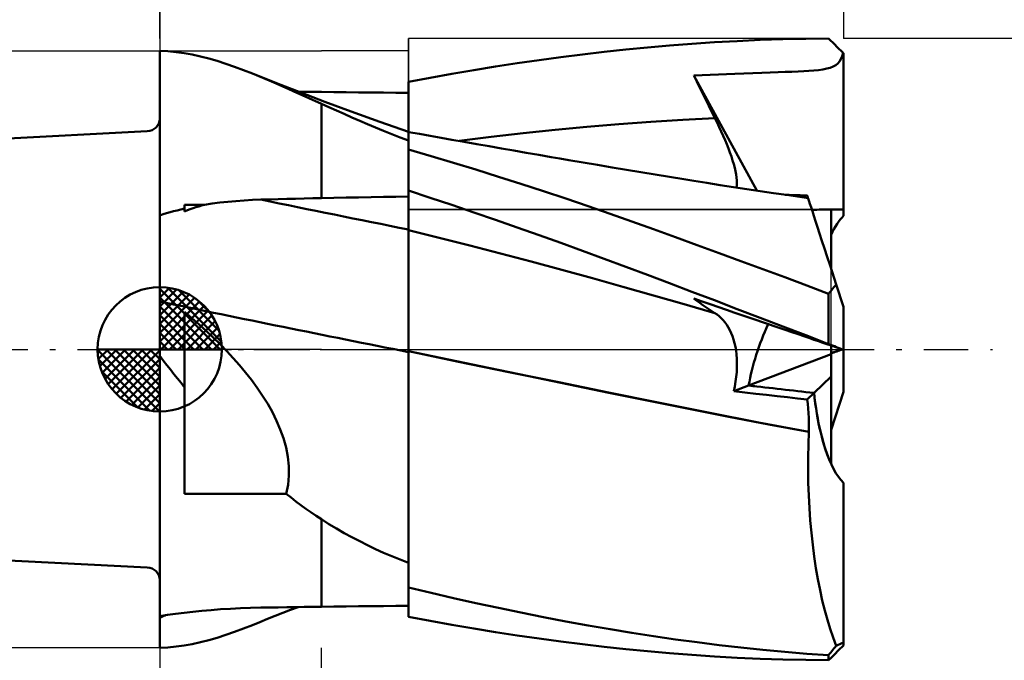
# Model space of a CAD drawing. Units: millimetres. Extents: x -37.1 to 55.3, y -35.5 to 39.5.
# Drawn here: x -5.6 to 34, y -12.5 to 13.2 of the extents above; entities that cross this region are included whole.
import ezdxf

# ---------------------------------------------------------------- set-up
doc = ezdxf.new("R2010")
doc.units = ezdxf.units.MM
doc.header["$LTSCALE"] = 4.45
doc.linetypes.add('LONGDASH_DASH', pattern=[0.85, 0.4, -0.2, 0.05, -0.2])
for name, color, linetype in [('1', 4, 'CONTINUOUS'), ('2', 7, 'CONTINUOUS'), ('4', 2, 'LONGDASH_DASH'), ('CUT', 1, 'CONTINUOUS'), ('NOCUT', 7, 'CONTINUOUS'), ('SK1', 4, 'CONTINUOUS'), ('SK2', 7, 'CONTINUOUS'), ('SK4', 2, 'LONGDASH_DASH')]:
    doc.layers.add(name, color=color, linetype=linetype)

msp = doc.modelspace()

# ---------------------------------------------------------------- linework, layer by layer
at = {"layer": '1', "color": 4, "linetype": 'CONTINUOUS', "lineweight": 50}
for p, q in [((20.495, 12.215), (21.391, 12.284)), ((21.391, 12.284), (22.298, 12.344)), ((22.298, 12.344), (23.214, 12.394)), ((23.214, 12.394), (24.133, 12.435)), ((24.133, 12.435), (25.053, 12.466)), ((25.053, 12.466), (25.972, 12.487)), ((25.972, 12.487), (26.89, 12.498)), ((26.973, 12.416), (26.89, 12.498)), ((27.056, 12.333), (26.973, 12.416)), ((27.14, 12.249), (27.056, 12.333)), ((0.318, 11.981), (-0.01, 11.997)), ((-0.01, -11.997), (-0.01, 11.997)), ((0.644, 11.95), (0.318, 11.981)), ((0.971, 11.905), (0.644, 11.95)), ((1.299, 11.847), (0.971, 11.905)), ((16.994, 11.855), (17.865, 11.957)), ((17.865, 11.957), (18.734, 12.051)), ((18.734, 12.051), (19.61, 12.137)), ((19.61, 12.137), (20.495, 12.215)), ((27.224, 12.166), (27.14, 12.249)), ((27.308, 12.082), (27.224, 12.166)), ((27.392, 11.998), (27.308, 12.082)), ((27.476, 11.914), (27.392, 11.998)), ((27.436, 11.781), (27.476, 11.914)), ((27.478, 11.912), (27.476, 11.914)), ((27.48, 11.91), (27.478, 11.912)), ((27.484, 11.906), (27.48, 11.91)), ((27.486, 11.904), (27.484, 11.906)), ((27.488, 11.902), (27.486, 11.904)), ((27.49, 11.9), (27.488, 11.902)), ((27.49, 5.625), (27.49, 11.9)), ((1.629, 11.775), (1.299, 11.847)), ((1.963, 11.69), (1.629, 11.775)), ((2.302, 11.592), (1.963, 11.69)), ((2.647, 11.482), (2.302, 11.592)), ((13.495, 11.364), (14.37, 11.498)), ((14.37, 11.498), (15.246, 11.625)), ((15.246, 11.625), (16.12, 11.744)), ((16.12, 11.744), (16.994, 11.855)), ((27.177, 11.423), (27.262, 11.493)), ((27.262, 11.493), (27.332, 11.574)), ((27.332, 11.574), (27.389, 11.669)), ((27.389, 11.669), (27.436, 11.781)), ((2.997, 11.36), (2.647, 11.482)), ((3.353, 11.227), (2.997, 11.36)), ((3.717, 11.083), (3.353, 11.227)), ((11.744, 11.071), (12.619, 11.221)), ((12.619, 11.221), (13.495, 11.364)), ((23.127, 11.079), (23.477, 11.092)), ((23.477, 11.092), (23.841, 11.105)), ((23.841, 11.105), (24.206, 11.117)), ((24.206, 11.117), (24.545, 11.129)), ((24.545, 11.129), (24.86, 11.139)), ((24.86, 11.139), (25.151, 11.149)), ((25.151, 11.149), (25.419, 11.159)), ((25.419, 11.159), (25.666, 11.169)), ((25.666, 11.169), (25.892, 11.181)), ((25.892, 11.181), (26.102, 11.194)), ((26.102, 11.194), (26.303, 11.209)), ((26.303, 11.209), (26.491, 11.228)), ((26.491, 11.228), (26.663, 11.252)), ((26.663, 11.252), (26.818, 11.282)), ((26.818, 11.282), (26.956, 11.319)), ((26.956, 11.319), (27.076, 11.366)), ((27.076, 11.366), (27.177, 11.423)), ((4.686, 10.696), (3.716, 11.083)), ((4.141, 10.908), (3.717, 11.083)), ((4.578, 10.72), (4.141, 10.908)), ((5.029, 10.522), (4.578, 10.72)), ((5.658, 10.318), (4.686, 10.696)), ((9.991, 10.738), (9.99, 10.738)), ((9.99, 10.737), (9.99, 10.738)), ((9.99, 10.736), (9.99, 10.737)), ((9.99, 10.737), (9.99, 10.737)), ((9.99, 10.735), (9.99, 10.736)), ((9.99, 10.734), (9.99, 10.735)), ((9.99, 10.735), (9.99, 10.735)), ((9.991, 10.401), (9.99, 10.734)), ((9.991, 10.401), (9.99, 10.734)), ((9.99, 10.673), (9.99, 10.734)), ((9.99, 10.309), (9.99, 10.734)), ((9.993, 10.738), (9.991, 10.738)), ((9.994, 10.738), (9.993, 10.738)), ((9.996, 10.738), (9.994, 10.738)), ((9.997, 10.738), (9.996, 10.738)), ((9.999, 10.738), (9.997, 10.738)), ((10, 10.738), (9.999, 10.738)), ((10, 10.75), (10.871, 10.914)), ((10, 10.414), (10, 10.75)), ((10.871, 10.914), (11.744, 11.071)), ((21.472, 11.004), (21.802, 11.021)), ((21.591, 10.76), (21.472, 11.004)), ((24, 6.382), (21.472, 11.004)), ((21.71, 10.517), (21.591, 10.76)), ((21.802, 11.021), (22.129, 11.037)), ((22.129, 11.037), (22.457, 11.052)), ((22.457, 11.052), (22.788, 11.066)), ((22.788, 11.066), (23.127, 11.079)), ((5.497, 10.313), (5.029, 10.522)), ((5.984, 10.094), (5.497, 10.313)), ((5.71, 10.357), (5.554, 10.359)), ((6.634, 9.947), (5.658, 10.318)), ((5.866, 10.355), (5.71, 10.357)), ((6.022, 10.353), (5.866, 10.355)), ((6.178, 10.351), (6.022, 10.353)), ((6.334, 10.349), (6.178, 10.351)), ((6.49, 10.346), (6.334, 10.349)), ((6.99, 10.34), (6.49, 10.346)), ((7.49, 10.334), (6.99, 10.34)), ((7.99, 10.328), (7.49, 10.334)), ((8.49, 10.323), (7.99, 10.328)), ((8.99, 10.318), (8.49, 10.323)), ((9.49, 10.313), (8.99, 10.318)), ((9.99, 10.309), (9.49, 10.313)), ((9.99, 10.612), (9.99, 10.673)), ((9.99, 10.552), (9.99, 10.612)), ((9.99, 10.491), (9.99, 10.552)), ((9.99, 10.43), (9.99, 10.491)), ((9.99, 10.369), (9.99, 10.43)), ((9.99, 10.309), (9.99, 10.369)), ((9.991, 10.069), (9.991, 10.401)), ((9.991, 10.069), (9.991, 10.401)), ((10, 10.079), (10, 10.414)), ((21.83, 10.273), (21.71, 10.517)), ((6.49, 9.866), (5.984, 10.094)), ((7.689, 9.557), (6.634, 9.947)), ((9.992, 9.736), (9.991, 10.069)), ((9.992, 9.736), (9.991, 10.069)), ((10, 9.743), (10, 10.079)), ((21.951, 10.028), (21.83, 10.273)), ((22.073, 9.784), (21.951, 10.028)), ((6.792, 9.731), (6.49, 9.866)), ((6.49, 9.866), (6.49, 9.866)), ((6.49, 6.079), (6.49, 9.866)), ((7.097, 9.596), (6.792, 9.731)), ((7.405, 9.461), (7.097, 9.596)), ((8.839, 9.143), (7.689, 9.557)), ((9.992, 9.404), (9.992, 9.736)), ((9.992, 9.404), (9.992, 9.736)), ((10, 9.408), (10, 9.743)), ((22.195, 9.539), (22.073, 9.784)), ((22.318, 9.295), (22.195, 9.539)), ((7.717, 9.325), (7.405, 9.461)), ((8.031, 9.19), (7.717, 9.325)), ((8.349, 9.055), (8.031, 9.19)), ((9.993, 8.739), (8.839, 9.143)), ((9.993, 9.071), (9.992, 9.404)), ((9.993, 9.071), (9.992, 9.404)), ((10, 9.072), (10, 9.408)), ((18.46, 9.054), (19.746, 9.149)), ((19.746, 9.149), (21.032, 9.229)), ((21.032, 9.229), (22.318, 9.295)), ((22.407, 9.115), (22.318, 9.295)), ((22.492, 8.936), (22.407, 9.115)), ((8.67, 8.921), (8.349, 9.055)), ((8.994, 8.787), (8.67, 8.921)), ((9.322, 8.654), (8.994, 8.787)), ((9.992, 8.722), (9.993, 8.739)), ((9.992, 8.722), (9.993, 8.739)), ((9.992, 8.669), (9.992, 8.722)), ((9.992, 8.668), (9.992, 8.722)), ((9.993, 8.739), (9.993, 9.071)), ((9.993, 8.739), (9.993, 9.071)), ((9.993, 8.739), (9.993, 8.739)), ((9.993, 8.739), (9.993, 8.739)), ((9.995, 8.739), (9.993, 8.739)), ((9.997, 8.738), (9.995, 8.739)), ((9.998, 8.737), (9.997, 8.738)), ((10, 8.737), (9.998, 8.737)), ((10, 8.737), (10, 9.072)), ((10, 8.103), (10, 8.737)), ((10.435, 8.656), (10, 8.734)), ((14.602, 8.687), (15.888, 8.822)), ((15.888, 8.822), (17.174, 8.945)), ((17.174, 8.945), (18.46, 9.054)), ((22.575, 8.759), (22.492, 8.936)), ((22.653, 8.584), (22.575, 8.759)), ((9.654, 8.521), (9.322, 8.654)), ((9.99, 8.389), (9.654, 8.521)), ((9.99, 8.299), (9.991, 8.457)), ((9.99, 8.299), (9.991, 8.457)), ((9.99, 6.142), (9.99, 8.389)), ((9.991, 8.58), (9.992, 8.669)), ((9.991, 8.58), (9.992, 8.668)), ((9.991, 8.457), (9.991, 8.58)), ((9.991, 8.457), (9.991, 8.58)), ((10.87, 8.579), (10.435, 8.656)), ((11.305, 8.502), (10.87, 8.579)), ((11.74, 8.425), (11.305, 8.502)), ((12.239, 8.337), (11.74, 8.425)), ((12.03, 8.379), (13.316, 8.539)), ((12.738, 8.249), (12.239, 8.337)), ((13.316, 8.539), (14.602, 8.687)), ((22.728, 8.411), (22.653, 8.584)), ((22.798, 8.241), (22.728, 8.411)), ((9.99, 8.106), (9.99, 8.299)), ((9.99, 8.106), (9.99, 8.299)), ((9.99, 8.094), (9.99, 8.106)), ((9.99, 8.094), (9.99, 8.106)), ((9.99, 8.082), (9.99, 8.094)), ((9.99, 8.082), (9.99, 8.094)), ((9.99, 8.07), (9.99, 8.082)), ((9.99, 8.07), (9.99, 8.082)), ((9.99, 8.058), (9.99, 8.07)), ((9.99, 8.058), (9.99, 8.07)), ((9.99, 8.047), (9.99, 8.058)), ((9.99, 8.047), (9.99, 8.058)), ((9.99, 8.036), (9.99, 8.047)), ((9.99, 8.036), (9.99, 8.047)), ((9.99, 8.025), (9.99, 8.036)), ((9.99, 8.025), (9.99, 8.036)), ((9.993, 8.016), (9.99, 8.017)), ((9.994, 8.015), (9.993, 8.016)), ((9.996, 8.014), (9.994, 8.015)), ((9.997, 8.014), (9.996, 8.014)), ((9.999, 8.013), (9.997, 8.014)), ((10, 8.012), (9.999, 8.013)), ((10, 8.052), (10, 8.103)), ((10, 8.012), (10, 8.052)), ((10.902, 7.77), (10, 8.034)), ((13.237, 8.162), (12.738, 8.249)), ((13.736, 8.075), (13.237, 8.162)), ((14.235, 7.988), (13.736, 8.075)), ((14.734, 7.902), (14.235, 7.988)), ((22.863, 8.073), (22.798, 8.241)), ((22.924, 7.91), (22.863, 8.073)), ((11.805, 7.499), (10.902, 7.77)), ((15.233, 7.815), (14.734, 7.902)), ((15.732, 7.729), (15.233, 7.815)), ((16.088, 7.668), (15.732, 7.729)), ((16.444, 7.607), (16.088, 7.668)), ((17.023, 7.509), (16.444, 7.607)), ((22.98, 7.75), (22.924, 7.91)), ((23.03, 7.595), (22.98, 7.75)), ((23.075, 7.445), (23.03, 7.595)), ((12.709, 7.223), (11.805, 7.499)), ((13.614, 6.94), (12.709, 7.223)), ((17.602, 7.41), (17.023, 7.509)), ((18.181, 7.312), (17.602, 7.41)), ((18.759, 7.214), (18.181, 7.312)), ((19.338, 7.118), (18.759, 7.214)), ((23.114, 7.3), (23.075, 7.445)), ((23.146, 7.162), (23.114, 7.3)), ((23.172, 7.031), (23.146, 7.162)), ((14.518, 6.651), (13.614, 6.94)), ((19.917, 7.022), (19.338, 7.118)), ((20.495, 6.928), (19.917, 7.022)), ((21.074, 6.834), (20.495, 6.928)), ((21.465, 6.772), (21.074, 6.834)), ((21.999, 6.688), (21.465, 6.772)), ((23.191, 6.907), (23.172, 7.031)), ((23.203, 6.792), (23.191, 6.907)), ((23.207, 6.686), (23.203, 6.792)), ((9.99, 6.398), (9.991, 6.398)), ((9.991, 6.17), (9.99, 6.396)), ((9.991, 6.17), (9.99, 6.396)), ((9.991, 6.398), (9.993, 6.398)), ((9.993, 6.398), (9.994, 6.398)), ((9.994, 6.398), (9.996, 6.398)), ((9.996, 6.398), (9.997, 6.399)), ((9.997, 6.399), (9.999, 6.399)), ((9.999, 6.399), (10, 6.399)), ((10, 6.379), (10, 6.399)), ((10.871, 6.094), (10, 6.379)), ((10, 6.152), (10, 6.379)), ((15.421, 6.357), (14.518, 6.651)), ((16.323, 6.057), (15.421, 6.357)), ((22.533, 6.605), (21.999, 6.688)), ((23.068, 6.523), (22.533, 6.605)), ((23.602, 6.442), (23.068, 6.523)), ((23.191, 6.504), (23.203, 6.589)), ((23.203, 6.589), (23.207, 6.686)), ((24.136, 6.362), (23.602, 6.442)), ((24.67, 6.282), (24.136, 6.362)), ((2.73, 5.932), (3.055, 5.962)), ((3.055, 5.962), (3.385, 5.986)), ((3.385, 5.986), (3.72, 6.004)), ((3.72, 6.004), (4.059, 6.017)), ((4.059, 6.017), (4.406, 6.027)), ((4.406, 6.027), (4.754, 6.036)), ((4.754, 6.036), (5.101, 6.045)), ((5.101, 6.045), (5.448, 6.054)), ((5.448, 6.054), (5.795, 6.063)), ((5.795, 6.063), (6.143, 6.071)), ((6.143, 6.071), (6.49, 6.079)), ((6.49, 6.079), (6.99, 6.09)), ((6.99, 6.09), (7.49, 6.1)), ((7.49, 6.1), (7.99, 6.11)), ((7.99, 6.11), (8.49, 6.119)), ((8.49, 6.119), (8.99, 6.127)), ((8.99, 6.127), (9.49, 6.135)), ((9.49, 6.135), (9.99, 6.142)), ((9.991, 5.944), (9.991, 6.17)), ((9.991, 5.944), (9.991, 6.17)), ((9.992, 5.719), (9.991, 5.944)), ((9.992, 5.719), (9.991, 5.944)), ((10, 5.924), (10, 6.152)), ((11.744, 5.803), (10.871, 6.094)), ((17.219, 5.753), (16.323, 6.057)), ((25.205, 6.204), (24.67, 6.282)), ((25.3, 6.209), (25.148, 6.214)), ((25.739, 6.127), (25.205, 6.204)), ((25.45, 6.203), (25.3, 6.209)), ((25.599, 6.198), (25.45, 6.203)), ((25.745, 6.193), (25.599, 6.198)), ((26.067, 6.08), (25.739, 6.127)), ((25.891, 6.188), (25.745, 6.193)), ((26.034, 6.183), (25.891, 6.188)), ((26.04, 6.164), (26.034, 6.183)), ((26.046, 6.145), (26.04, 6.164)), ((26.052, 6.127), (26.046, 6.145)), ((26.057, 6.111), (26.052, 6.127)), ((26.063, 6.095), (26.057, 6.111)), ((26.067, 6.08), (26.063, 6.095)), ((26.072, 6.066), (26.067, 6.08)), ((26.086, 6.022), (26.072, 6.066)), ((26.11, 5.949), (26.086, 6.022)), ((26.143, 5.846), (26.11, 5.949)), ((0.403, 5.511), (0.546, 5.549)), ((0.546, 5.549), (0.691, 5.587)), ((0.691, 5.587), (0.839, 5.623)), ((0.839, 5.623), (0.99, 5.657)), ((0.99, 5.809), (1.792, 5.809)), ((0.99, 5.542), (0.99, 5.809)), ((0.99, 5.542), (1.101, 5.588)), ((1.101, 5.588), (1.214, 5.631)), ((1.214, 5.631), (1.328, 5.672)), ((1.328, 5.672), (1.443, 5.71)), ((1.443, 5.71), (1.559, 5.745)), ((1.559, 5.745), (1.675, 5.779)), ((1.675, 5.779), (1.792, 5.809)), ((1.792, 5.81), (2.098, 5.856)), ((2.098, 5.856), (2.411, 5.897)), ((2.411, 5.897), (2.73, 5.932)), ((9.993, 5.493), (9.992, 5.719)), ((9.993, 5.493), (9.992, 5.719)), ((10, 5.697), (10, 5.924)), ((10, 5.469), (10, 5.697)), ((12.619, 5.507), (11.744, 5.803)), ((18.1, 5.447), (17.219, 5.753)), ((26.186, 5.715), (26.143, 5.846)), ((26.238, 5.555), (26.186, 5.715)), ((26.299, 5.368), (26.238, 5.555)), ((26.99, 3.24), (26.99, 5.623)), ((27.49, 5.361), (27.49, 5.625)), ((-0.01, 5.386), (0.125, 5.429)), ((0.125, 5.429), (0.262, 5.471)), ((0.262, 5.471), (0.403, 5.511)), ((9.993, 5.267), (9.993, 5.493)), ((9.993, 5.267), (9.993, 5.493)), ((9.994, 5.042), (9.993, 5.267)), ((9.994, 5.042), (9.993, 5.267)), ((10, 5.242), (10, 5.469)), ((10, 5.014), (10, 5.242)), ((13.495, 5.207), (12.619, 5.507)), ((14.37, 4.903), (13.495, 5.207)), ((18.974, 5.139), (18.1, 5.447)), ((26.368, 5.155), (26.299, 5.368)), ((26.446, 4.915), (26.368, 5.155)), ((9.994, 4.816), (9.994, 5.042)), ((9.994, 4.816), (9.994, 5.042)), ((9.995, 4.732), (9.994, 4.816)), ((9.995, 4.732), (9.994, 4.816)), ((10, 4.787), (10, 5.014)), ((11.232, 4.481), (10, 4.787)), ((10, 4.701), (10, 4.787)), ((15.246, 4.594), (14.37, 4.903)), ((19.85, 4.826), (18.974, 5.139)), ((20.728, 4.51), (19.85, 4.826)), ((26.532, 4.65), (26.446, 4.915)), ((9.995, 4.643), (9.995, 4.732)), ((9.995, 4.643), (9.995, 4.732)), ((9.995, 4.547), (9.995, 4.643)), ((9.995, 4.548), (9.995, 4.643)), ((9.995, 4.448), (9.995, 4.548)), ((9.995, 4.447), (9.995, 4.547)), ((9.996, 4.342), (9.995, 4.448)), ((9.996, 4.341), (9.995, 4.447)), ((10, 4.611), (10, 4.701)), ((10, 4.514), (10, 4.611)), ((10, 4.412), (10, 4.514)), ((10, 4.305), (10, 4.412)), ((12.464, 4.17), (11.232, 4.481)), ((16.12, 4.281), (15.246, 4.594)), ((21.607, 4.192), (20.728, 4.51)), ((26.626, 4.36), (26.532, 4.65)), ((26.727, 4.049), (26.626, 4.36)), ((9.996, 4.232), (9.996, 4.342)), ((9.996, 4.23), (9.996, 4.341)), ((9.996, 4.116), (9.996, 4.232)), ((9.996, 4.114), (9.996, 4.23)), ((9.996, 3.996), (9.996, 4.116)), ((9.996, 3.994), (9.996, 4.114)), ((9.996, 3.872), (9.996, 3.996)), ((9.996, 3.869), (9.996, 3.994)), ((10, 4.193), (10, 4.305)), ((10, 4.076), (10, 4.193)), ((10, 3.954), (10, 4.076)), ((13.695, 3.852), (12.464, 4.17)), ((16.994, 3.964), (16.12, 4.281)), ((17.865, 3.643), (16.994, 3.964)), ((22.486, 3.871), (21.607, 4.192)), ((26.835, 3.717), (26.727, 4.049)), ((9.997, 3.743), (9.996, 3.872)), ((9.997, 3.74), (9.996, 3.869)), ((9.997, 3.611), (9.997, 3.743)), ((9.997, 3.608), (9.997, 3.74)), ((9.997, 3.475), (9.997, 3.611)), ((9.997, 3.472), (9.997, 3.608)), ((10, 3.827), (10, 3.954)), ((10, 3.696), (10, 3.827)), ((10, 3.562), (10, 3.696)), ((14.927, 3.527), (13.695, 3.852)), ((18.734, 3.318), (17.865, 3.643)), ((23.367, 3.548), (22.486, 3.871)), ((26.95, 3.364), (26.835, 3.717)), ((9.997, 3.336), (9.997, 3.475)), ((9.997, 3.333), (9.997, 3.472)), ((9.997, 3.193), (9.997, 3.336)), ((9.997, 3.19), (9.997, 3.333)), ((9.998, 3.048), (9.997, 3.193)), ((9.998, 3.045), (9.997, 3.19)), ((10, 3.424), (10, 3.562)), ((10, 3.283), (10, 3.424)), ((10, 3.139), (10, 3.283)), ((16.159, 3.196), (14.927, 3.527)), ((17.391, 2.858), (16.159, 3.196)), ((19.61, 2.989), (18.734, 3.318)), ((24.248, 3.223), (23.367, 3.548)), ((25.13, 2.895), (24.248, 3.223)), ((27.197, 2.603), (26.95, 3.364)), ((9.998, 2.901), (9.998, 3.048)), ((9.998, 2.897), (9.998, 3.045)), ((9.998, 2.75), (9.998, 2.901)), ((9.998, 2.747), (9.998, 2.897)), ((10, 2.992), (10, 3.139)), ((10, 2.842), (10, 2.992)), ((10, 2.69), (10, 2.842)), ((18.622, 2.513), (17.391, 2.858)), ((20.495, 2.654), (19.61, 2.989)), ((26.01, 2.565), (25.13, 2.895)), ((9.998, 2.598), (9.998, 2.75)), ((9.998, 2.595), (9.998, 2.747)), ((9.998, 2.444), (9.998, 2.598)), ((9.998, 2.441), (9.998, 2.595)), ((9.998, 2.289), (9.998, 2.444)), ((9.998, 2.286), (9.998, 2.441)), ((10, 2.536), (10, 2.69)), ((10, 2.38), (10, 2.536)), ((10, 2.223), (10, 2.38)), ((19.854, 2.163), (18.622, 2.513)), ((21.391, 2.315), (20.495, 2.654)), ((26.89, 2.233), (26.01, 2.565)), ((26.977, 2.341), (27.021, 2.395)), ((27.021, 2.395), (27.065, 2.448)), ((27.065, 2.448), (27.109, 2.5)), ((27.109, 2.5), (27.153, 2.552)), ((27.153, 2.552), (27.197, 2.603)), ((27.49, 1.702), (27.197, 2.603)), ((9.998, 2.133), (9.998, 2.289)), ((9.998, 2.13), (9.998, 2.286)), ((9.999, 1.976), (9.998, 2.133)), ((9.999, 1.973), (9.998, 2.13)), ((10, 2.065), (10, 2.223)), ((10, 1.907), (10, 2.065)), ((21.086, 1.812), (19.854, 2.163)), ((22.298, 1.97), (21.391, 2.315)), ((21.591, 1.949), (21.472, 2.037)), ((21.802, 1.924), (21.472, 2.037)), ((26.89, 2.233), (26.933, 2.287)), ((26.89, 0.214), (26.89, 2.233)), ((26.933, 2.287), (26.977, 2.341)), ((9.999, 1.819), (9.999, 1.976)), ((9.999, 1.816), (9.999, 1.973)), ((9.999, 1.662), (9.999, 1.819)), ((9.999, 1.659), (9.999, 1.816)), ((9.999, 1.505), (9.999, 1.662)), ((9.999, 1.501), (9.999, 1.659)), ((10, 1.748), (10, 1.907)), ((10, 1.59), (10, 1.748)), ((10, 1.431), (10, 1.59)), ((22.318, 1.46), (21.086, 1.812)), ((21.71, 1.864), (21.591, 1.949)), ((21.83, 1.779), (21.71, 1.864)), ((22.129, 1.813), (21.802, 1.924)), ((21.951, 1.697), (21.83, 1.779)), ((22.073, 1.616), (21.951, 1.697)), ((22.195, 1.537), (22.073, 1.616)), ((22.788, 1.587), (22.129, 1.813)), ((23.214, 1.621), (22.298, 1.97)), ((23.127, 1.472), (22.788, 1.587)), ((24.133, 1.271), (23.214, 1.621)), ((27.49, -1.702), (27.49, 1.702)), ((1.282, 1.256), (0.99, 1.504)), ((0.99, 1.25), (0.99, 1.504)), ((0.99, 0.991), (0.99, 1.25)), ((1.571, 1.003), (1.282, 1.256)), ((9.999, 1.347), (9.999, 1.505)), ((9.999, 1.344), (9.999, 1.501)), ((9.999, 1.191), (9.999, 1.347)), ((9.999, 1.188), (9.999, 1.344)), ((9.999, 1.032), (9.999, 1.191)), ((10, 1.272), (10, 1.431)), ((10, 1.114), (10, 1.272)), ((22.318, 1.46), (22.195, 1.537)), ((22.406, 1.4), (22.318, 1.46)), ((22.49, 1.333), (22.406, 1.4)), ((22.571, 1.259), (22.49, 1.333)), ((22.649, 1.177), (22.571, 1.259)), ((23.477, 1.352), (23.127, 1.472)), ((23.841, 1.228), (23.477, 1.352)), ((24.86, 0.88), (23.841, 1.228)), ((25.053, 0.919), (24.133, 1.271)), ((0.99, 0.727), (0.99, 0.991)), ((1.857, 0.743), (1.571, 1.003)), ((9.999, 0.881), (9.999, 1.035)), ((9.999, 0.878), (9.999, 1.032)), ((9.999, 0.728), (9.999, 0.881)), ((9.999, 0.726), (9.999, 0.878)), ((10, 0.958), (10, 1.114)), ((10, 0.803), (10, 0.958)), ((10, 0.649), (10, 0.803)), ((22.723, 1.088), (22.649, 1.177)), ((22.792, 0.991), (22.723, 1.088)), ((22.857, 0.887), (22.792, 0.991)), ((22.918, 0.775), (22.857, 0.887)), ((25.151, 0.781), (24.86, 0.88)), ((25.972, 0.567), (25.053, 0.919)), ((0.99, 0.459), (0.99, 0.727)), ((0.99, 0.186), (0.99, 0.459)), ((2.138, 0.478), (1.857, 0.743)), ((2.414, 0.207), (2.138, 0.478)), ((9.999, 0.578), (9.999, 0.728)), ((9.999, 0.576), (9.999, 0.726)), ((9.999, 0.429), (9.999, 0.578)), ((9.999, 0.428), (9.999, 0.576)), ((9.999, 0.283), (9.999, 0.429)), ((9.999, 0.283), (9.999, 0.428)), ((10, 0.498), (10, 0.649)), ((10, 0.349), (10, 0.498)), ((22.973, 0.656), (22.918, 0.775)), ((23.024, 0.529), (22.973, 0.656)), ((23.069, 0.395), (23.024, 0.529)), ((25.419, 0.689), (25.151, 0.781)), ((25.666, 0.605), (25.419, 0.689)), ((25.892, 0.528), (25.666, 0.605)), ((26.102, 0.456), (25.892, 0.528)), ((26.89, 0.214), (25.972, 0.567)), ((26.303, 0.387), (26.102, 0.456)), ((0.99, -0.091), (0.99, 0.186)), ((2.683, -0.069), (2.414, 0.207)), ((9.998, 0.14), (9.999, 0.283)), ((9.998, 0.14), (9.999, 0.283)), ((9.998, 0), (9.998, 0.14)), ((9.998, 0), (9.998, 0.14)), ((9.998, -0.016), (9.998, 0)), ((9.998, -0.016), (9.998, 0)), ((10, 0.203), (10, 0.349)), ((10, 0.06), (10, 0.203)), ((10, -0.08), (10, 0.06)), ((23.108, 0.254), (23.069, 0.395)), ((23.141, 0.106), (23.108, 0.254)), ((23.168, -0.049), (23.141, 0.106)), ((26.491, 0.323), (26.303, 0.387)), ((26.663, 0.264), (26.491, 0.323)), ((26.818, 0.211), (26.663, 0.264)), ((26.956, 0.164), (26.818, 0.211)), ((26.968, 0.183), (26.89, 0.214)), ((27.076, 0.123), (26.956, 0.164)), ((27.046, 0.151), (26.968, 0.183)), ((26.99, -0.191), (26.99, 0.153)), ((27.124, 0.121), (27.046, 0.151)), ((27.177, 0.089), (27.076, 0.123)), ((27.202, 0.09), (27.124, 0.121)), ((27.262, 0.059), (27.177, 0.089)), ((27.28, 0.06), (27.202, 0.09)), ((27.332, 0.035), (27.262, 0.059)), ((27.359, 0.03), (27.28, 0.06)), ((27.389, 0.016), (27.332, 0.035)), ((27.438, 0), (27.359, 0.03)), ((27.436, -0.001), (27.389, 0.016)), ((27.39, -0.016), (27.435, 0)), ((27.443, -0.002), (27.438, 0)), ((0.133, -0.45), (-0.01, -0.267)), ((0.99, -0.372), (0.99, -0.091)), ((0.99, -0.657), (0.99, -0.372)), ((2.944, -0.35), (2.683, -0.069)), ((3.197, -0.636), (2.944, -0.35)), ((9.998, -0.032), (9.998, -0.016)), ((9.998, -0.032), (9.998, -0.016)), ((9.998, -0.048), (9.998, -0.032)), ((9.998, -0.048), (9.998, -0.032)), ((9.998, -0.064), (9.998, -0.048)), ((9.998, -0.064), (9.998, -0.048)), ((9.998, -0.08), (9.998, -0.064)), ((9.998, -0.08), (9.998, -0.064)), ((9.998, -0.096), (9.998, -0.08)), ((9.998, -0.096), (9.998, -0.08)), ((9.998, -0.112), (9.998, -0.096)), ((9.998, -0.112), (9.998, -0.096)), ((9.998, -0.538), (9.998, -0.112)), ((9.998, -0.538), (9.998, -0.112)), ((11.61, -0.414), (10, -0.08)), ((12.012, -0.496), (10, -0.08)), ((10, -0.328), (10, -0.08)), ((10, -0.08), (10, -0.08)), ((10, -0.08), (10, -0.08)), ((10, -0.581), (10, -0.328)), ((23.188, -0.211), (23.168, -0.049)), ((23.201, -0.379), (23.188, -0.211)), ((23.206, -0.554), (23.201, -0.379)), ((23.676, -1.455), (26.99, -0.191)), ((26.99, -0.153), (27.099, -0.115)), ((26.99, -1.09), (26.99, -0.191)), ((27.099, -0.115), (27.192, -0.083)), ((27.192, -0.083), (27.271, -0.056)), ((27.271, -0.056), (27.336, -0.034)), ((27.336, -0.034), (27.39, -0.016)), ((27.476, -0.014), (27.436, -0.001)), ((27.449, -0.004), (27.443, -0.002)), ((27.454, -0.006), (27.449, -0.004)), ((27.46, -0.008), (27.454, -0.006)), ((27.465, -0.01), (27.46, -0.008)), ((27.471, -0.012), (27.465, -0.01)), ((27.476, -0.014), (27.471, -0.012)), ((27.488, -0.018), (27.476, -0.014)), ((27.49, -0.019), (27.488, -0.018)), ((0.276, -0.631), (0.133, -0.45)), ((0.419, -0.812), (0.276, -0.631)), ((0.99, -0.945), (0.99, -0.657)), ((3.442, -0.929), (3.197, -0.636)), ((9.997, -0.978), (9.998, -0.538)), ((9.997, -0.978), (9.998, -0.538)), ((10, -0.839), (10, -0.581)), ((13.219, -0.747), (11.61, -0.414)), ((14.026, -0.911), (12.012, -0.496)), ((14.829, -1.079), (13.219, -0.747)), ((23.195, -0.916), (23.204, -0.733)), ((23.204, -0.733), (23.206, -0.554)), ((0.562, -0.993), (0.419, -0.812)), ((0.704, -1.173), (0.562, -0.993)), ((0.847, -1.352), (0.704, -1.173)), ((0.99, -1.236), (0.99, -0.945)), ((3.681, -1.232), (3.442, -0.929)), ((9.997, -1.432), (9.997, -0.978)), ((9.997, -1.431), (9.997, -0.978)), ((10, -1.101), (10, -0.839)), ((10, -1.367), (10, -1.101)), ((16.036, -1.325), (14.026, -0.911)), ((16.439, -1.411), (14.829, -1.079)), ((23.151, -1.294), (23.177, -1.103)), ((23.177, -1.103), (23.195, -0.916)), ((26.306, -1.753), (26.99, -1.09)), ((26.99, -4.598), (26.99, -1.09)), ((0.99, -1.53), (0.847, -1.352)), ((0.99, -1.53), (0.99, -1.236)), ((0.99, -5.809), (0.99, -1.53)), ((3.91, -1.544), (3.681, -1.232)), ((4.128, -1.864), (3.91, -1.544)), ((9.996, -1.896), (9.997, -1.431)), ((9.996, -1.898), (9.997, -1.432)), ((10, -1.637), (10, -1.367)), ((18.039, -1.737), (16.036, -1.325)), ((18.049, -1.742), (16.439, -1.411)), ((23.075, -1.684), (23.676, -1.455)), ((23.075, -1.684), (23.117, -1.488)), ((23.117, -1.488), (23.151, -1.294)), ((4.332, -2.192), (4.128, -1.864)), ((9.996, -2.372), (9.996, -1.896)), ((9.996, -2.376), (9.996, -1.898)), ((10, -1.912), (10, -1.637)), ((10, -2.19), (10, -1.912)), ((20.032, -2.143), (18.039, -1.737)), ((19.658, -2.072), (18.049, -1.742)), ((23.521, -1.734), (23.075, -1.684)), ((23.962, -1.783), (23.521, -1.734)), ((24.396, -1.832), (23.962, -1.783)), ((24.821, -1.88), (24.396, -1.832)), ((25.237, -1.927), (24.821, -1.88)), ((25.642, -1.972), (25.237, -1.927)), ((26.034, -2.017), (25.642, -1.972)), ((26.034, -2.017), (26.306, -1.753)), ((26.99, -3.241), (27.49, -1.702)), ((4.519, -2.527), (4.332, -2.192)), ((9.995, -2.858), (9.996, -2.372)), ((9.995, -2.863), (9.996, -2.376)), ((10, -2.471), (10, -2.19)), ((21.268, -2.394), (19.658, -2.072)), ((22.052, -2.544), (20.032, -2.143)), ((26.053, -2.196), (26.034, -2.017)), ((26.068, -2.377), (26.053, -2.196)), ((4.689, -2.869), (4.519, -2.527)), ((10, -2.756), (10, -2.471)), ((10, -3.044), (10, -2.756)), ((22.878, -2.709), (21.268, -2.394)), ((24.078, -2.934), (22.052, -2.544)), ((24.487, -3.017), (22.878, -2.709)), ((26.081, -2.562), (26.068, -2.377)), ((26.091, -2.748), (26.081, -2.562)), ((26.097, -2.935), (26.091, -2.748)), ((4.838, -3.218), (4.689, -2.869)), ((9.995, -3.354), (9.995, -2.858)), ((9.995, -3.359), (9.995, -2.863)), ((10, -3.335), (10, -3.044)), ((26.101, -3.312), (24.078, -2.934)), ((26.097, -3.317), (24.487, -3.017)), ((26.101, -3.123), (26.097, -2.935)), ((26.101, -3.312), (26.101, -3.123)), ((4.966, -3.577), (4.838, -3.218)), ((9.995, -3.857), (9.995, -3.354)), ((9.995, -3.862), (9.995, -3.359)), ((10, -3.629), (10, -3.335)), ((26.078, -3.828), (26.097, -3.317)), ((26.097, -3.317), (26.098, -3.316)), ((26.098, -3.316), (26.098, -3.315)), ((26.098, -3.315), (26.099, -3.315)), ((26.099, -3.314), (26.1, -3.313)), ((26.099, -3.315), (26.099, -3.314)), ((26.1, -3.313), (26.101, -3.312)), ((5.068, -3.943), (4.966, -3.577)), ((5.14, -4.316), (5.068, -3.943)), ((9.994, -4.365), (9.995, -3.857)), ((9.994, -4.369), (9.995, -3.862)), ((10, -3.925), (10, -3.629)), ((10, -4.222), (10, -3.925)), ((26.069, -4.34), (26.078, -3.828)), ((5.18, -4.692), (5.14, -4.316)), ((10, -4.521), (10, -4.222)), ((26.068, -4.852), (26.069, -4.34)), ((5.184, -5.068), (5.18, -4.692)), ((9.994, -4.877), (9.994, -4.365)), ((9.994, -4.882), (9.994, -4.369)), ((10, -4.82), (10, -4.521)), ((5.151, -5.44), (5.184, -5.068)), ((9.993, -5.392), (9.994, -4.877)), ((9.993, -5.397), (9.994, -4.882)), ((10, -5.121), (10, -4.82)), ((10, -5.422), (10, -5.121)), ((26.076, -5.363), (26.068, -4.852)), ((5.079, -5.809), (5.151, -5.44)), ((9.993, -5.909), (9.993, -5.392)), ((9.993, -5.915), (9.993, -5.397)), ((10, -9.457), (10, -5.422)), ((26.094, -5.872), (26.076, -5.363)), ((27.49, -11.778), (27.49, -5.361)), ((0.99, -5.809), (5.079, -5.809)), ((5.271, -5.962), (5.079, -5.81)), ((9.992, -6.427), (9.993, -5.909)), ((9.992, -6.432), (9.993, -5.915)), ((26.12, -6.378), (26.094, -5.872)), ((5.466, -6.112), (5.271, -5.962)), ((5.664, -6.26), (5.466, -6.112)), ((5.865, -6.406), (5.664, -6.26)), ((6.07, -6.549), (5.865, -6.406)), ((6.278, -6.691), (6.07, -6.549)), ((6.49, -6.83), (6.278, -6.691)), ((9.992, -6.943), (9.992, -6.427)), ((9.992, -6.947), (9.992, -6.432)), ((26.156, -6.879), (26.12, -6.378)), ((6.792, -7.022), (6.49, -6.83)), ((6.49, -6.83), (6.49, -6.83)), ((6.49, -6.83), (6.49, -6.83)), ((6.49, -6.83), (6.49, -6.83)), ((6.49, -6.83), (6.49, -6.83)), ((6.49, -6.83), (6.49, -6.83)), ((6.49, -6.83), (6.49, -6.83)), ((6.49, -10.346), (6.49, -6.83)), ((7.097, -7.206), (6.792, -7.022)), ((9.992, -7.457), (9.992, -6.943)), ((9.992, -7.459), (9.992, -6.947)), ((26.2, -7.373), (26.156, -6.879)), ((7.405, -7.383), (7.097, -7.206)), ((7.717, -7.553), (7.405, -7.383)), ((9.991, -7.966), (9.992, -7.457)), ((9.991, -7.967), (9.992, -7.459)), ((26.253, -7.857), (26.2, -7.373)), ((8.031, -7.717), (7.717, -7.553)), ((8.349, -7.875), (8.031, -7.717)), ((8.67, -8.027), (8.349, -7.875)), ((26.314, -8.33), (26.253, -7.857)), ((8.994, -8.173), (8.67, -8.027)), ((9.322, -8.314), (8.994, -8.173)), ((9.654, -8.449), (9.322, -8.314)), ((9.991, -8.469), (9.991, -7.966)), ((9.991, -8.47), (9.991, -7.967)), ((9.99, -8.58), (9.654, -8.449)), ((9.99, -8.966), (9.991, -8.469)), ((9.99, -8.966), (9.991, -8.47)), ((9.99, -8.706), (9.99, -8.58)), ((9.99, -8.832), (9.99, -8.706)), ((26.384, -8.791), (26.314, -8.33)), ((9.99, -8.958), (9.99, -8.832)), ((9.99, -9.083), (9.99, -8.958)), ((9.99, -9.455), (9.99, -8.966)), ((9.99, -9.455), (9.99, -8.966)), ((9.99, -9.208), (9.99, -9.083)), ((26.461, -9.239), (26.384, -8.791)), ((9.99, -9.332), (9.99, -9.208)), ((9.99, -9.455), (9.99, -9.332)), ((9.99, -9.472), (9.99, -9.455)), ((9.99, -9.472), (9.99, -9.455)), ((9.99, -9.472), (9.99, -9.455)), ((9.99, -9.49), (9.99, -9.472)), ((9.99, -9.49), (9.99, -9.472)), ((9.99, -9.49), (9.99, -9.472)), ((9.99, -9.507), (9.99, -9.49)), ((9.99, -9.507), (9.99, -9.49)), ((9.99, -9.507), (9.99, -9.49)), ((10, -9.531), (10, -9.457)), ((26.546, -9.674), (26.461, -9.239)), ((9.99, -9.524), (9.99, -9.507)), ((9.99, -9.524), (9.99, -9.507)), ((9.99, -9.524), (9.99, -9.507)), ((9.99, -9.542), (9.99, -9.524)), ((9.99, -9.542), (9.99, -9.524)), ((9.99, -9.542), (9.99, -9.524)), ((9.99, -9.56), (9.99, -9.542)), ((9.99, -9.56), (9.99, -9.542)), ((9.99, -9.56), (9.99, -9.542)), ((9.99, -9.577), (9.99, -9.56)), ((9.99, -9.577), (9.99, -9.56)), ((9.99, -9.577), (9.99, -9.56)), ((9.99, -9.579), (9.99, -9.577)), ((9.99, -9.581), (9.99, -9.579)), ((9.99, -9.583), (9.99, -9.581)), ((9.99, -9.585), (9.99, -9.583)), ((9.99, -9.587), (9.99, -9.585)), ((9.99, -9.589), (9.99, -9.587)), ((9.99, -9.591), (9.99, -9.589)), ((9.991, -9.591), (9.99, -9.591)), ((9.99, -10.738), (9.99, -9.591)), ((9.993, -9.592), (9.991, -9.591)), ((9.994, -9.592), (9.993, -9.592)), ((9.996, -9.593), (9.994, -9.592)), ((9.999, -9.594), (9.996, -9.593)), ((10, -9.594), (9.999, -9.594)), ((10, -9.537), (10, -9.531)), ((10, -9.544), (10, -9.537)), ((10, -9.55), (10, -9.544)), ((10, -9.557), (10, -9.55)), ((10, -9.563), (10, -9.557)), ((10, -9.569), (10, -9.563)), ((10, -9.576), (10, -9.569)), ((10.902, -9.792), (10, -9.576)), ((10, -9.594), (10, -9.576)), ((11.805, -10), (10.902, -9.792)), ((26.639, -10.093), (26.546, -9.674)), ((12.709, -10.202), (11.805, -10)), ((13.614, -10.396), (12.709, -10.202)), ((26.738, -10.494), (26.639, -10.093)), ((-0.01, -10.723), (0.302, -10.675)), ((0.302, -10.675), (0.627, -10.629)), ((0.627, -10.629), (0.966, -10.586)), ((0.966, -10.586), (1.318, -10.547)), ((1.318, -10.547), (1.681, -10.511)), ((1.681, -10.511), (2.055, -10.478)), ((2.055, -10.478), (2.439, -10.45)), ((2.439, -10.45), (2.832, -10.426)), ((2.832, -10.426), (3.234, -10.407)), ((3.234, -10.407), (3.643, -10.392)), ((3.643, -10.392), (4.059, -10.383)), ((4.059, -10.383), (4.406, -10.377)), ((4.406, -10.377), (4.754, -10.371)), ((4.635, -10.716), (4.942, -10.596)), ((4.754, -10.371), (5.101, -10.366)), ((4.942, -10.596), (5.249, -10.476)), ((5.101, -10.366), (5.448, -10.361)), ((5.249, -10.476), (5.557, -10.357)), ((5.448, -10.361), (5.795, -10.356)), ((5.795, -10.356), (6.143, -10.351)), ((6.143, -10.351), (6.49, -10.346)), ((6.49, -10.346), (6.99, -10.34)), ((6.99, -10.34), (7.49, -10.334)), ((7.49, -10.334), (7.99, -10.328)), ((7.99, -10.328), (8.49, -10.323)), ((8.49, -10.323), (8.99, -10.318)), ((8.99, -10.318), (9.49, -10.313)), ((9.49, -10.313), (9.99, -10.309)), ((14.518, -10.583), (13.614, -10.396)), ((15.421, -10.763), (14.518, -10.583)), ((26.844, -10.877), (26.738, -10.494)), ((3.353, -11.227), (3.717, -11.083)), ((3.716, -11.083), (4.022, -10.96)), ((4.022, -10.96), (4.329, -10.838)), ((4.329, -10.838), (4.635, -10.716)), ((9.99, -10.738), (9.991, -10.738)), ((9.991, -10.738), (9.993, -10.738)), ((9.993, -10.738), (9.994, -10.738)), ((9.994, -10.738), (9.996, -10.738)), ((9.996, -10.738), (9.997, -10.738)), ((9.997, -10.738), (9.999, -10.738)), ((9.999, -10.738), (10, -10.738)), ((10, -10.75), (10, -10.738)), ((10.871, -10.914), (10, -10.75)), ((11.744, -11.071), (10.871, -10.914)), ((12.619, -11.221), (11.744, -11.071)), ((16.323, -10.934), (15.421, -10.763)), ((17.219, -11.098), (16.323, -10.934)), ((26.956, -11.241), (26.844, -10.877)), ((2.302, -11.592), (2.647, -11.482)), ((2.647, -11.482), (2.997, -11.36)), ((2.997, -11.36), (3.353, -11.227)), ((13.495, -11.364), (12.619, -11.221)), ((14.37, -11.498), (13.495, -11.364)), ((18.1, -11.251), (17.219, -11.098)), ((18.974, -11.395), (18.1, -11.251)), ((19.85, -11.531), (18.974, -11.395)), ((27.074, -11.586), (26.956, -11.241)), ((0.971, -11.905), (1.299, -11.847)), ((1.299, -11.847), (1.629, -11.775)), ((1.629, -11.775), (1.963, -11.69)), ((1.963, -11.69), (2.302, -11.592)), ((15.246, -11.625), (14.37, -11.498)), ((16.12, -11.744), (15.246, -11.625)), ((16.994, -11.855), (16.12, -11.744)), ((17.865, -11.957), (16.994, -11.855)), ((20.728, -11.658), (19.85, -11.531)), ((21.607, -11.776), (20.728, -11.658)), ((22.486, -11.885), (21.607, -11.776)), ((27.197, -11.912), (27.074, -11.586)), ((27.49, -11.9), (27.49, -11.778)), ((-0.01, -11.997), (0.318, -11.981)), ((0.318, -11.981), (0.644, -11.95)), ((0.644, -11.95), (0.971, -11.905)), ((18.734, -12.051), (17.865, -11.957)), ((19.61, -12.137), (18.734, -12.051)), ((20.495, -12.215), (19.61, -12.137)), ((21.391, -12.284), (20.495, -12.215)), ((23.367, -11.986), (22.486, -11.885)), ((24.248, -12.077), (23.367, -11.986)), ((25.13, -12.16), (24.248, -12.077)), ((26.01, -12.234), (25.13, -12.16)), ((26.89, -12.299), (26.01, -12.234)), ((26.89, -12.299), (26.933, -12.245)), ((26.933, -12.245), (26.977, -12.19)), ((26.977, -12.19), (27.021, -12.135)), ((27.021, -12.135), (27.065, -12.08)), ((27.065, -12.08), (27.109, -12.024)), ((27.072, -12.318), (27.163, -12.227)), ((27.109, -12.024), (27.153, -11.968)), ((27.153, -11.968), (27.197, -11.912)), ((27.163, -12.227), (27.254, -12.136)), ((27.254, -12.136), (27.346, -12.044)), ((27.346, -12.044), (27.438, -11.952)), ((27.438, -11.952), (27.49, -11.9)), ((22.298, -12.344), (21.391, -12.284)), ((23.214, -12.394), (22.298, -12.344)), ((24.133, -12.435), (23.214, -12.394)), ((25.053, -12.466), (24.133, -12.435)), ((25.972, -12.487), (25.053, -12.466)), ((26.89, -12.498), (25.972, -12.487)), ((26.89, -12.498), (26.89, -12.299)), ((26.89, -12.498), (26.981, -12.408)), ((26.981, -12.408), (27.072, -12.318))]:
    msp.add_line(p, q, dxfattribs=at)
for centre, major_axis, ratio, start_param, end_param in [((52.996, 132.71), (69.43, 112.187), 0.982079, 3.367354, 3.367435), ((55.242, 9.878), (-129.663, 21.159), 0.099182, 1.181253, 1.230608), ((27.49, 0), (-16.477, 0.01), 0.341383, 4.7126, 4.789726), ((27.49, 0), (-16.477, 0.01), 0.341383, 4.74295, 4.789727), ((28.043, 0), (0, 5.625), 0.32492, 0.307339, 0.614039), ((54.487, 5.248), (-131.012, 21.379), 0.099182, 1.158034, 1.240576), ((27.49, 0), (2.731, 5.442), 0.520774, 1.644799, 2.08803), ((27.49, 0), (2.731, 5.442), 0.52079, 1.644826, 2.088029), ((27.49, 0), (16.477, 5.625), 0.000488, 1.573106, 1.600979), ((27.49, 0), (-47.647, 5.308), 0.039079, 1.495019, 1.550303), ((27.491, 0), (-47.649, 5.308), 0.039077, 1.494998, 1.550274), ((28.043, 0), (0, 5.625), 0.32492, 1.887663, 2.527709), ((28.043, 0), (0, 5.625), 0.32492, 1.887683, 2.834253), ((52.996, -3.889), (-130.211, 21.248), 0.099182, 1.250429, 1.25051), ((54.487, -131.787), (-69.858, 112.877), 0.982079, 6.147968, 6.149819), ((26.704, 0), (0, 11.998), 0.343561, 3.261618, 3.333554)]:
    msp.add_ellipse(centre, major_axis=major_axis, ratio=ratio, start_param=start_param, end_param=end_param, dxfattribs=at)
at = {"layer": '2', "color": 7, "linetype": 'CONTINUOUS', "lineweight": 25}
for p, q in [((-0.01, 12.5), (-0.01, 25.5)), ((27.49, 25.5), (27.49, 12.5)), ((40.49, 12.5), (27.49, 12.5)), ((-0.01, -12), (-0.01, -25)), ((6.49, -25), (6.49, -12))]:
    msp.add_line(p, q, dxfattribs=at)
at = {"layer": '4', "color": 2, "linetype": 'LONGDASH_DASH', "lineweight": 25}
msp.add_line((-0.01, 0), (27.49, 0), dxfattribs=at)
at = {"layer": 'CUT', "color": 1, "linetype": 'CONTINUOUS', "lineweight": 25}
for p, q in [((26.89, 12.5), (9.99, 12.5)), ((9.99, 12.5), (9.99, 12.495)), ((9.99, 12.495), (10, 5.625)), ((27.49, 11.9), (26.89, 12.5)), ((27.49, 11.895), (27.49, 11.9)), ((27.49, 5.625), (27.49, 11.895)), ((10, 5.625), (27.49, 5.625))]:
    msp.add_line(p, q, dxfattribs=at)
at = {"layer": 'NOCUT', "color": 7, "linetype": 'CONTINUOUS', "lineweight": 25}
for p, q in [((10, 5.625), (9.99, 12.495)), ((9.99, 12.495), (9.99, 12)), ((-0.01, 0), (-0.01, 12)), ((-0.01, 12), (6.49, 12)), ((9.99, 12), (6.49, 12)), ((26.99, 5.625), (10, 5.625)), ((26.99, 0), (26.99, 5.625)), ((6.49, 0), (-0.01, 0)), ((6.49, 0), (26.99, 0))]:
    msp.add_line(p, q, dxfattribs=at)
at = {"layer": 'SK1', "color": 4, "linetype": 'CONTINUOUS', "lineweight": 50}
for p, q in [((-0.51, 8.775), (-7.51, 8.408)), ((-0.01, 0), (-0.01, 2.5)), ((-0.01, 2.435), (0.053, 2.498)), ((-0.01, 2.081), (0.377, 2.469)), ((-0.01, 2.435), (2.425, 0)), ((-0.01, 1.728), (0.667, 2.405)), ((0.298, 2.481), (2.471, 0.308)), ((0.751, 2.381), (2.371, 0.761)), ((-0.01, 1.374), (0.931, 2.315)), ((-0.01, 1.021), (1.172, 2.202)), ((-0.01, 2.081), (2.071, 0)), ((-0.01, 0.667), (1.391, 2.069)), ((1.476, 2.01), (2, 1.486)), ((-0.01, 0.314), (1.594, 1.917)), ((-0.01, 1.728), (1.718, 0)), ((0.03, 0), (1.777, 1.747)), ((-0.01, 1.374), (1.364, 0)), ((0.383, 0), (1.943, 1.559)), ((0.737, 0), (2.091, 1.354)), ((-0.01, 1.021), (1.011, 0)), ((1.091, 0), (2.219, 1.129)), ((1.444, 0), (2.328, 0.884)), ((-0.01, 0.667), (0.657, 0)), ((1.798, 0), (2.413, 0.615)), ((-0.01, 0), (-2.51, 0)), ((-2.508, -0.063), (-2.445, 0)), ((-2.479, -0.387), (-2.091, 0)), ((-2.415, -0.677), (-1.738, 0)), ((-2.325, -0.941), (-1.384, 0)), ((-2.212, -1.182), (-1.031, 0)), ((-2.171, 0), (-0.01, -2.161)), ((-2.079, -1.401), (-0.677, 0)), ((-1.927, -1.604), (-0.324, 0)), ((-1.818, 0), (-0.01, -1.808)), ((-1.464, 0), (-0.01, -1.454)), ((-1.111, 0), (-0.01, -1.101)), ((-0.757, 0), (-0.01, -0.747)), ((-0.403, 0), (-0.01, -0.393)), ((-0.05, 0), (-0.01, -0.04)), ((-0.01, 0.314), (0.304, 0)), ((-0.01, 0), (2.49, 0)), ((-0.01, -2.5), (-0.01, 0)), ((2.151, 0), (2.469, 0.318)), ((-2.51, -0.015), (-0.025, -2.5)), ((-1.757, -1.787), (-0.01, -0.04)), ((-1.569, -1.953), (-0.01, -0.393)), ((-2.476, -0.402), (-0.412, -2.466)), ((-1.364, -2.101), (-0.01, -0.747)), ((-2.347, -0.884), (-0.894, -2.337)), ((-1.139, -2.229), (-0.01, -1.101)), ((-0.894, -2.338), (-0.01, -1.454)), ((-0.625, -2.423), (-0.01, -1.808)), ((-0.328, -2.479), (-0.01, -2.161)), ((-7.51, -8.408), (-0.51, -8.775))]:
    msp.add_line(p, q, dxfattribs=at)
for centre, radius, start, end in [((-0.51, 9.275), 0.5, 270, 0), ((-0.01, 0), 2.5, 90, 180), ((-0.01, 0), 2.5, 0, 90), ((-0.01, 0), 2.5, 180, 270), ((-0.01, 0), 2.5, 270, 0), ((-0.51, -9.275), 0.5, 0, 90)]:
    msp.add_arc(centre, radius, start, end, dxfattribs=at)
at = {"layer": 'SK2', "color": 7, "linetype": 'CONTINUOUS', "lineweight": 25}
for p, q in [((27.49, 35.5), (27.49, 12.5)), ((-0.01, 25), (-0.01, 12)), ((-33.01, 12), (-0.01, 12)), ((-0.01, -12), (-33.01, -12))]:
    msp.add_line(p, q, dxfattribs=at)
at = {"layer": 'SK4', "color": 2, "linetype": 'LONGDASH_DASH', "lineweight": 25}
msp.add_line((-26.01, 0), (33.49, 0), dxfattribs=at)

doc.saveas('drawing.dxf')
